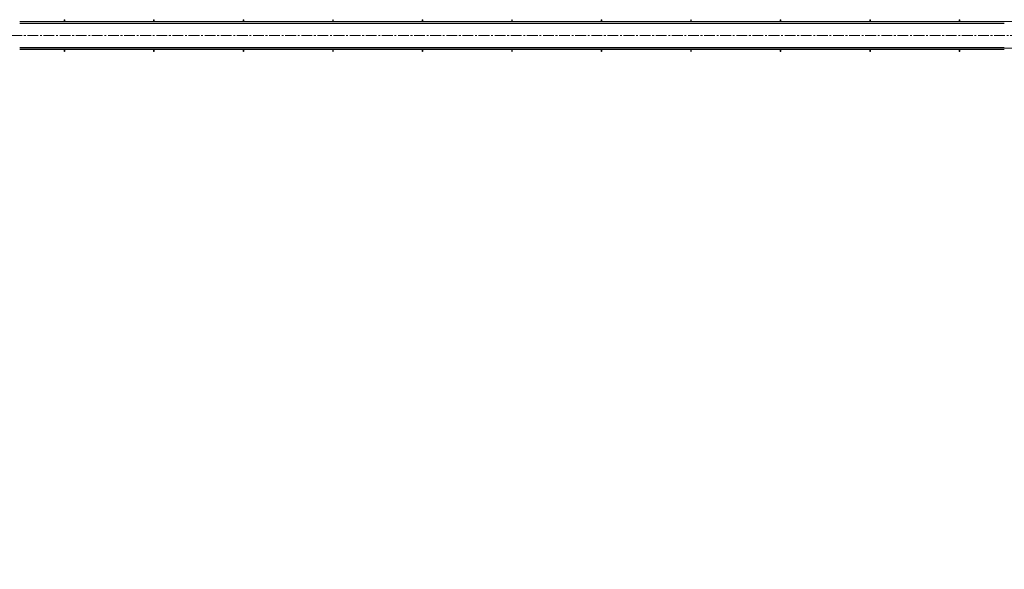
# Model space of a CAD drawing. Extents: x -262299 to 84721, y -136564 to 21385.
# Drawn here: x -7830 to 420, y -99305 to -94700 of the extents above; entities that cross this region are included whole.
import ezdxf

# ---------------------------------------------------------------- set-up
doc = ezdxf.new("R2010")
doc.units = 0
doc.header["$LTSCALE"] = 40
doc.header["$MEASUREMENT"] = 0
doc.header["$PDMODE"] = 1
doc.header["$PDSIZE"] = 10
doc.linetypes.add('CENTER', pattern=[2, 1.25, -0.25, 0.25, -0.25])
doc.linetypes.add('CENTER2', pattern=[1.125, 0.75, -0.125, 0.125, -0.125])
doc.layers.get('0').update_dxf_attribs({"linetype": 'CONTINUOUS', "lineweight": 5})
for name, color, linetype, lineweight in [('015', 4, 'CONTINUOUS', 5), ('BT', 3, 'TL2000a', 5), ('manhhon', 8, 'CONTINUOUS', 5), ('TAM', 4, 'CENTER', 5)]:
    doc.layers.add(name, color=color, linetype=linetype, lineweight=lineweight)
doc.styles.get("Standard").update_dxf_attribs({"font": 'VHELVCN.TTF'})
doc.linetypes.add('TL2000a', pattern='A,26,1,["|",Standard,S=2,R=0,X=0,Y=0],2,["|",Standard,S=4,R=0,X=0,Y=0],2,["|",Standard,S=2,R=0,X=0,Y=0],0.5', length=31.5)

msp = doc.modelspace()

# ---------------------------------------------------------------- linework, layer by layer
for p, q in [((-7080.4, -94715.3, 2475), (-7830.4, -94715.3, 2475)), ((-7080.4, -94727.8, 2475), (-7830.4, -94727.8, 2475)), ((-7080.4, -94732.8, 2475), (-7830.4, -94732.8, 2475)), ((-6330.4, -94715.3, 2475), (-7080.4, -94715.3, 2475)), ((-6330.4, -94727.8, 2475), (-7080.4, -94727.8, 2475)), ((-6330.4, -94732.8, 2475), (-7080.4, -94732.8, 2475)), ((-5580.4, -94715.3, 2475), (-6330.4, -94715.3, 2475)), ((-5580.4, -94727.8, 2475), (-6330.4, -94727.8, 2475)), ((-5580.4, -94732.8, 2475), (-6330.4, -94732.8, 2475)), ((-4830.4, -94715.3, 2475), (-5580.4, -94715.3, 2475)), ((-4830.4, -94727.8, 2475), (-5580.4, -94727.8, 2475)), ((-4830.4, -94732.8, 2475), (-5580.4, -94732.8, 2475)), ((-4080.4, -94715.3, 2475), (-4830.4, -94715.3, 2475)), ((-4080.4, -94727.8, 2475), (-4830.4, -94727.8, 2475)), ((-4080.4, -94732.8, 2475), (-4830.4, -94732.8, 2475)), ((-3330.4, -94715.3, 2475), (-4080.4, -94715.3, 2475)), ((-3330.4, -94727.8, 2475), (-4080.4, -94727.8, 2475)), ((-3330.4, -94732.8, 2475), (-4080.4, -94732.8, 2475)), ((-2580.4, -94715.3, 2475), (-3330.4, -94715.3, 2475)), ((-2580.4, -94727.8, 2475), (-3330.4, -94727.8, 2475)), ((-2580.4, -94732.8, 2475), (-3330.4, -94732.8, 2475)), ((-1830.4, -94715.3, 2475), (-2580.4, -94715.3, 2475)), ((-1830.4, -94727.8, 2475), (-2580.4, -94727.8, 2475)), ((-1830.4, -94732.8, 2475), (-2580.4, -94732.8, 2475)), ((-1080.4, -94715.3, 2475), (-1830.4, -94715.3, 2475)), ((-1080.4, -94727.8, 2475), (-1830.4, -94727.8, 2475)), ((-1080.4, -94732.8, 2475), (-1830.4, -94732.8, 2475)), ((-330.4, -94715.3, 2475), (-1080.4, -94715.3, 2475)), ((-330.4, -94727.8, 2475), (-1080.4, -94727.8, 2475)), ((-330.4, -94732.8, 2475), (-1080.4, -94732.8, 2475)), ((419.6, -94715.3, 2475), (-330.4, -94715.3, 2475)), ((419.6, -94727.8, 2475), (-330.4, -94727.8, 2475)), ((419.6, -94732.8, 2475), (-330.4, -94732.8, 2475)), ((1169.6, -94715.3, 2475), (419.6, -94715.3, 2475)), ((-7080.4, -94932.8, 2475), (-7830.4, -94932.8, 2475)), ((-7080.4, -94937.8, 2475), (-7830.4, -94937.8, 2475)), ((-7080.4, -94950.3, 2475), (-7830.4, -94950.3, 2475)), ((-6330.4, -94932.8, 2475), (-7080.4, -94932.8, 2475)), ((-6330.4, -94937.8, 2475), (-7080.4, -94937.8, 2475)), ((-6330.4, -94950.3, 2475), (-7080.4, -94950.3, 2475)), ((-5580.4, -94932.8, 2475), (-6330.4, -94932.8, 2475)), ((-5580.4, -94937.8, 2475), (-6330.4, -94937.8, 2475)), ((-5580.4, -94950.3, 2475), (-6330.4, -94950.3, 2475)), ((-4830.4, -94932.8, 2475), (-5580.4, -94932.8, 2475)), ((-4830.4, -94937.8, 2475), (-5580.4, -94937.8, 2475)), ((-4830.4, -94950.3, 2475), (-5580.4, -94950.3, 2475)), ((-4080.4, -94932.8, 2475), (-4830.4, -94932.8, 2475)), ((-4080.4, -94937.8, 2475), (-4830.4, -94937.8, 2475)), ((-4080.4, -94950.3, 2475), (-4830.4, -94950.3, 2475)), ((-3330.4, -94932.8, 2475), (-4080.4, -94932.8, 2475)), ((-3330.4, -94937.8, 2475), (-4080.4, -94937.8, 2475)), ((-3330.4, -94950.3, 2475), (-4080.4, -94950.3, 2475)), ((-2580.4, -94932.8, 2475), (-3330.4, -94932.8, 2475)), ((-2580.4, -94937.8, 2475), (-3330.4, -94937.8, 2475)), ((-2580.4, -94950.3, 2475), (-3330.4, -94950.3, 2475)), ((-1830.4, -94932.8, 2475), (-2580.4, -94932.8, 2475)), ((-1830.4, -94937.8, 2475), (-2580.4, -94937.8, 2475)), ((-1830.4, -94950.3, 2475), (-2580.4, -94950.3, 2475)), ((-1080.4, -94932.8, 2475), (-1830.4, -94932.8, 2475)), ((-1080.4, -94937.8, 2475), (-1830.4, -94937.8, 2475)), ((-1080.4, -94950.3, 2475), (-1830.4, -94950.3, 2475)), ((-330.4, -94932.8, 2475), (-1080.4, -94932.8, 2475)), ((-330.4, -94937.8, 2475), (-1080.4, -94937.8, 2475)), ((-330.4, -94950.3, 2475), (-1080.4, -94950.3, 2475)), ((419.6, -94932.8, 2475), (-330.4, -94932.8, 2475)), ((419.6, -94937.8, 2475), (-330.4, -94937.8, 2475)), ((419.6, -94950.3, 2475), (-330.4, -94950.3, 2475)), ((1169.6, -94937.8, 2475), (419.6, -94937.8, 2475))]:
    msp.add_line(p, q)
for p in [(-4034.6, -96168.8), (-3984.6, -96168.8), (-3909.6, -96168.8), (-2659.6, -96168.8), (-1659.6, -96168.8), (-1609.6, -96168.8), (-1409.6, -96168.8), (-909.6, -96168.8), (-509.6, -96168.8), (-459.6, -96168.8), (-209.6, -96168.8), (-159.6, -96168.8), (-4034.6, -96268.8), (-3984.6, -96268.8), (-3909.6, -96268.8), (-2659.6, -96268.8), (-1659.6, -96268.8), (-1609.6, -96268.8), (-1409.6, -96268.8), (-909.6, -96268.8), (-509.6, -96268.8), (-459.6, -96268.8), (-209.6, -96268.8), (-159.6, -96268.8), (-4034.6, -96318.8), (-3984.6, -96318.8), (-3909.6, -96318.8), (-2659.6, -96318.8), (-1659.6, -96318.8), (-1609.6, -96318.8), (-1409.6, -96318.8), (-909.6, -96318.8), (-509.6, -96318.8), (-459.6, -96318.8), (-209.6, -96318.8), (-159.6, -96318.8), (-4034.6, -96468.8), (-4034.6, -96518.8), (-3984.6, -96468.8), (-3984.6, -96518.8), (-3909.6, -96468.8), (-3909.6, -96518.8), (-2659.6, -96468.8), (-2659.6, -96518.8), (-1659.6, -96468.8), (-1659.6, -96518.8), (-1609.6, -96468.8), (-1609.6, -96518.8), (-1409.6, -96468.8), (-1409.6, -96518.8), (-909.6, -96468.8), (-909.6, -96518.8), (-509.6, -96468.8), (-509.6, -96518.8), (-459.6, -96468.8), (-459.6, -96518.8), (-209.6, -96468.8), (-209.6, -96518.8), (-159.6, -96468.8), (-159.6, -96518.8), (-7171.9, -98954.8), (-7166.9, -98954.8), (-7159.4, -98954.8), (-7034.4, -98954.8), (-6934.4, -98954.8), (-6929.4, -98954.8), (-6909.4, -98954.8), (-6859.4, -98954.8), (-6819.4, -98954.8), (-6814.4, -98954.8), (-6789.4, -98954.8), (-6784.4, -98954.8), (-6659.4, -98954.8), (-6534.4, -98954.8), (-6449.4, -98954.8), (-6439.4, -98954.8), (-6409.4, -98954.8), (-6284.4, -98954.8), (-6259.4, -98954.8), (-6159.4, -98954.8), (-6089.4, -98954.8), (-6034.4, -98954.8), (-5979.4, -98954.8), (-5829.4, -98954.8), (-7171.9, -99054.8), (-7166.9, -99054.8), (-7159.4, -99054.8), (-7034.4, -99054.8), (-6934.4, -99054.8), (-6929.4, -99054.8), (-6909.4, -99054.8), (-6859.4, -99054.8), (-6819.4, -99054.8), (-6814.4, -99054.8), (-6789.4, -99054.8), (-6784.4, -99054.8), (-6659.4, -99054.8), (-6534.4, -99054.8), (-6449.4, -99054.8), (-6439.4, -99054.8), (-6409.4, -99054.8), (-6284.4, -99054.8), (-6259.4, -99054.8), (-6159.4, -99054.8), (-6089.4, -99054.8), (-6034.4, -99054.8), (-5979.4, -99054.8), (-5829.4, -99054.8), (-7171.9, -99104.8), (-7166.9, -99104.8), (-7159.4, -99104.8), (-7034.4, -99104.8), (-6934.4, -99104.8), (-6929.4, -99104.8), (-6909.4, -99104.8), (-6859.4, -99104.8), (-6819.4, -99104.8), (-6814.4, -99104.8), (-6789.4, -99104.8), (-6784.4, -99104.8), (-6659.4, -99104.8), (-6534.4, -99104.8), (-6449.4, -99104.8), (-6439.4, -99104.8), (-6409.4, -99104.8), (-6284.4, -99104.8), (-6259.4, -99104.8), (-6159.4, -99104.8), (-6089.4, -99104.8), (-6034.4, -99104.8), (-5979.4, -99104.8), (-5829.4, -99104.8), (-7171.9, -99254.8), (-7171.9, -99304.8), (-7166.9, -99254.8), (-7166.9, -99304.8), (-7159.4, -99254.8), (-7159.4, -99304.8), (-7034.4, -99254.8), (-7034.4, -99304.8), (-6934.4, -99254.8), (-6934.4, -99304.8), (-6929.4, -99254.8), (-6929.4, -99304.8), (-6909.4, -99254.8), (-6909.4, -99304.8), (-6859.4, -99254.8), (-6859.4, -99304.8), (-6819.4, -99254.8), (-6819.4, -99304.8), (-6814.4, -99254.8), (-6814.4, -99304.8), (-6789.4, -99254.8), (-6789.4, -99304.8), (-6784.4, -99254.8), (-6784.4, -99304.8), (-6659.4, -99254.8), (-6659.4, -99304.8), (-6534.4, -99254.8), (-6534.4, -99304.8), (-6449.4, -99254.8), (-6449.4, -99304.8), (-6439.4, -99254.8), (-6439.4, -99304.8), (-6409.4, -99254.8), (-6409.4, -99304.8), (-6284.4, -99254.8), (-6284.4, -99304.8), (-6259.4, -99254.8), (-6259.4, -99304.8), (-6159.4, -99254.8), (-6159.4, -99304.8), (-6089.4, -99254.8), (-6089.4, -99304.8), (-6034.4, -99254.8), (-6034.4, -99304.8), (-5979.4, -99254.8), (-5979.4, -99304.8), (-5829.4, -99254.8), (-5829.4, -99304.8)]:
    msp.add_point(p)
at = {"layer": '015'}
for p, q in [((-7457.9, -94715.3, 2475), (-7457.9, -94700.3, 2475)), ((-7457.7, -94715.3, 2475), (-7457.7, -94700.6, 2475)), ((-7457.5, -94715.3, 2475), (-7457.5, -94700.8, 2475)), ((-7456.9, -94715.3, 2475), (-7456.9, -94700.9, 2475)), ((-7455.4, -94715.3, 2475), (-7455.4, -94700.3, 2475)), ((-7454, -94715.3, 2475), (-7454, -94700.9, 2475)), ((-7453.4, -94715.3, 2475), (-7453.4, -94700.8, 2475)), ((-7453.1, -94715.3, 2475), (-7453.1, -94700.6, 2475)), ((-7452.9, -94715.3, 2475), (-7452.9, -94700.3, 2475)), ((-6707.9, -94715.3, 2475), (-6707.9, -94700.3, 2475)), ((-6707.7, -94715.3, 2475), (-6707.7, -94700.6, 2475)), ((-6707.5, -94715.3, 2475), (-6707.5, -94700.8, 2475)), ((-6706.9, -94715.3, 2475), (-6706.9, -94700.9, 2475)), ((-6705.4, -94715.3, 2475), (-6705.4, -94700.3, 2475)), ((-6704, -94715.3, 2475), (-6704, -94700.9, 2475)), ((-6703.4, -94715.3, 2475), (-6703.4, -94700.8, 2475)), ((-6703.1, -94715.3, 2475), (-6703.1, -94700.6, 2475)), ((-6702.9, -94715.3, 2475), (-6702.9, -94700.3, 2475)), ((-5957.9, -94715.3, 2475), (-5957.9, -94700.3, 2475)), ((-5957.7, -94715.3, 2475), (-5957.7, -94700.6, 2475)), ((-5957.5, -94715.3, 2475), (-5957.5, -94700.8, 2475)), ((-5956.9, -94715.3, 2475), (-5956.9, -94700.9, 2475)), ((-5955.4, -94715.3, 2475), (-5955.4, -94700.3, 2475)), ((-5954, -94715.3, 2475), (-5954, -94700.9, 2475)), ((-5953.4, -94715.3, 2475), (-5953.4, -94700.8, 2475)), ((-5953.1, -94715.3, 2475), (-5953.1, -94700.6, 2475)), ((-5952.9, -94715.3, 2475), (-5952.9, -94700.3, 2475)), ((-5207.9, -94715.3, 2475), (-5207.9, -94700.3, 2475)), ((-5207.7, -94715.3, 2475), (-5207.7, -94700.6, 2475)), ((-5207.5, -94715.3, 2475), (-5207.5, -94700.8, 2475)), ((-5206.9, -94715.3, 2475), (-5206.9, -94700.9, 2475)), ((-5205.4, -94715.3, 2475), (-5205.4, -94700.3, 2475)), ((-5204, -94715.3, 2475), (-5204, -94700.9, 2475)), ((-5203.4, -94715.3, 2475), (-5203.4, -94700.8, 2475)), ((-5203.1, -94715.3, 2475), (-5203.1, -94700.6, 2475)), ((-5202.9, -94715.3, 2475), (-5202.9, -94700.3, 2475)), ((-4457.9, -94715.3, 2475), (-4457.9, -94700.3, 2475)), ((-4457.7, -94715.3, 2475), (-4457.7, -94700.6, 2475)), ((-4457.5, -94715.3, 2475), (-4457.5, -94700.8, 2475)), ((-4456.9, -94715.3, 2475), (-4456.9, -94700.9, 2475)), ((-4455.4, -94715.3, 2475), (-4455.4, -94700.3, 2475)), ((-4454, -94715.3, 2475), (-4454, -94700.9, 2475)), ((-4453.4, -94715.3, 2475), (-4453.4, -94700.8, 2475)), ((-4453.1, -94715.3, 2475), (-4453.1, -94700.6, 2475)), ((-4452.9, -94715.3, 2475), (-4452.9, -94700.3, 2475)), ((-3707.9, -94715.3, 2475), (-3707.9, -94700.3, 2475)), ((-3707.7, -94715.3, 2475), (-3707.7, -94700.6, 2475)), ((-3707.5, -94715.3, 2475), (-3707.5, -94700.8, 2475)), ((-3706.9, -94715.3, 2475), (-3706.9, -94700.9, 2475)), ((-3705.4, -94715.3, 2475), (-3705.4, -94700.3, 2475)), ((-3704, -94715.3, 2475), (-3704, -94700.9, 2475)), ((-3703.4, -94715.3, 2475), (-3703.4, -94700.8, 2475)), ((-3703.1, -94715.3, 2475), (-3703.1, -94700.6, 2475)), ((-3702.9, -94715.3, 2475), (-3702.9, -94700.3, 2475)), ((-2957.9, -94715.3, 2475), (-2957.9, -94700.3, 2475)), ((-2957.7, -94715.3, 2475), (-2957.7, -94700.6, 2475)), ((-2957.5, -94715.3, 2475), (-2957.5, -94700.8, 2475)), ((-2956.9, -94715.3, 2475), (-2956.9, -94700.9, 2475)), ((-2955.4, -94715.3, 2475), (-2955.4, -94700.3, 2475)), ((-2954, -94715.3, 2475), (-2954, -94700.9, 2475)), ((-2953.4, -94715.3, 2475), (-2953.4, -94700.8, 2475)), ((-2953.1, -94715.3, 2475), (-2953.1, -94700.6, 2475)), ((-2952.9, -94715.3, 2475), (-2952.9, -94700.3, 2475)), ((-2207.9, -94715.3, 2475), (-2207.9, -94700.3, 2475)), ((-2207.7, -94715.3, 2475), (-2207.7, -94700.6, 2475)), ((-2207.5, -94715.3, 2475), (-2207.5, -94700.8, 2475)), ((-2206.9, -94715.3, 2475), (-2206.9, -94700.9, 2475)), ((-2205.4, -94715.3, 2475), (-2205.4, -94700.3, 2475)), ((-2204, -94715.3, 2475), (-2204, -94700.9, 2475)), ((-2203.4, -94715.3, 2475), (-2203.4, -94700.8, 2475)), ((-2203.1, -94715.3, 2475), (-2203.1, -94700.6, 2475)), ((-2202.9, -94715.3, 2475), (-2202.9, -94700.3, 2475)), ((-1457.9, -94715.3, 2475), (-1457.9, -94700.3, 2475)), ((-1457.7, -94715.3, 2475), (-1457.7, -94700.6, 2475)), ((-1457.5, -94715.3, 2475), (-1457.5, -94700.8, 2475)), ((-1456.9, -94715.3, 2475), (-1456.9, -94700.9, 2475)), ((-1455.4, -94715.3, 2475), (-1455.4, -94700.3, 2475)), ((-1454, -94715.3, 2475), (-1454, -94700.9, 2475)), ((-1453.4, -94715.3, 2475), (-1453.4, -94700.8, 2475)), ((-1453.1, -94715.3, 2475), (-1453.1, -94700.6, 2475)), ((-1452.9, -94715.3, 2475), (-1452.9, -94700.3, 2475)), ((-707.9, -94715.3, 2475), (-707.9, -94700.3, 2475)), ((-707.7, -94715.3, 2475), (-707.7, -94700.6, 2475)), ((-707.5, -94715.3, 2475), (-707.5, -94700.8, 2475)), ((-706.9, -94715.3, 2475), (-706.9, -94700.9, 2475)), ((-705.4, -94715.3, 2475), (-705.4, -94700.3, 2475)), ((-704, -94715.3, 2475), (-704, -94700.9, 2475)), ((-703.4, -94715.3, 2475), (-703.4, -94700.8, 2475)), ((-703.1, -94715.3, 2475), (-703.1, -94700.6, 2475)), ((-702.9, -94715.3, 2475), (-702.9, -94700.3, 2475)), ((42.1, -94715.3, 2475), (42.1, -94700.3, 2475)), ((42.3, -94715.3, 2475), (42.3, -94700.6, 2475)), ((42.5, -94715.3, 2475), (42.5, -94700.8, 2475)), ((43.1, -94715.3, 2475), (43.1, -94700.9, 2475)), ((44.6, -94715.3, 2475), (44.6, -94700.3, 2475)), ((46, -94715.3, 2475), (46, -94700.9, 2475)), ((46.6, -94715.3, 2475), (46.6, -94700.8, 2475)), ((46.9, -94715.3, 2475), (46.9, -94700.6, 2475)), ((47.1, -94715.3, 2475), (47.1, -94700.3, 2475)), ((-7457.9, -94950.3, 2475), (-7457.9, -94965.3, 2475)), ((-7457.7, -94950.3, 2475), (-7457.7, -94964.9, 2475)), ((-7457.5, -94950.3, 2475), (-7457.5, -94964.8, 2475)), ((-7456.9, -94950.3, 2475), (-7456.9, -94964.6, 2475)), ((-7455.4, -94950.3, 2475), (-7455.4, -94965.3, 2475)), ((-7454, -94950.3, 2475), (-7454, -94964.6, 2475)), ((-7453.4, -94950.3, 2475), (-7453.4, -94964.8, 2475)), ((-7453.1, -94950.3, 2475), (-7453.1, -94964.9, 2475)), ((-7452.9, -94950.3, 2475), (-7452.9, -94965.3, 2475)), ((-6707.9, -94950.3, 2475), (-6707.9, -94965.3, 2475)), ((-6707.7, -94950.3, 2475), (-6707.7, -94964.9, 2475)), ((-6707.5, -94950.3, 2475), (-6707.5, -94964.8, 2475)), ((-6706.9, -94950.3, 2475), (-6706.9, -94964.6, 2475)), ((-6705.4, -94950.3, 2475), (-6705.4, -94965.3, 2475)), ((-6704, -94950.3, 2475), (-6704, -94964.6, 2475)), ((-6703.4, -94950.3, 2475), (-6703.4, -94964.8, 2475)), ((-6703.1, -94950.3, 2475), (-6703.1, -94964.9, 2475)), ((-6702.9, -94950.3, 2475), (-6702.9, -94965.3, 2475)), ((-5957.9, -94950.3, 2475), (-5957.9, -94965.3, 2475)), ((-5957.7, -94950.3, 2475), (-5957.7, -94964.9, 2475)), ((-5957.5, -94950.3, 2475), (-5957.5, -94964.8, 2475)), ((-5956.9, -94950.3, 2475), (-5956.9, -94964.6, 2475)), ((-5955.4, -94950.3, 2475), (-5955.4, -94965.3, 2475)), ((-5954, -94950.3, 2475), (-5954, -94964.6, 2475)), ((-5953.4, -94950.3, 2475), (-5953.4, -94964.8, 2475)), ((-5953.1, -94950.3, 2475), (-5953.1, -94964.9, 2475)), ((-5952.9, -94950.3, 2475), (-5952.9, -94965.3, 2475)), ((-5207.9, -94950.3, 2475), (-5207.9, -94965.3, 2475)), ((-5207.7, -94950.3, 2475), (-5207.7, -94964.9, 2475)), ((-5207.5, -94950.3, 2475), (-5207.5, -94964.8, 2475)), ((-5206.9, -94950.3, 2475), (-5206.9, -94964.6, 2475)), ((-5205.4, -94950.3, 2475), (-5205.4, -94965.3, 2475)), ((-5204, -94950.3, 2475), (-5204, -94964.6, 2475)), ((-5203.4, -94950.3, 2475), (-5203.4, -94964.8, 2475)), ((-5203.1, -94950.3, 2475), (-5203.1, -94964.9, 2475)), ((-5202.9, -94950.3, 2475), (-5202.9, -94965.3, 2475)), ((-4457.9, -94950.3, 2475), (-4457.9, -94965.3, 2475)), ((-4457.7, -94950.3, 2475), (-4457.7, -94964.9, 2475)), ((-4457.5, -94950.3, 2475), (-4457.5, -94964.8, 2475)), ((-4456.9, -94950.3, 2475), (-4456.9, -94964.6, 2475)), ((-4455.4, -94950.3, 2475), (-4455.4, -94965.3, 2475)), ((-4454, -94950.3, 2475), (-4454, -94964.6, 2475)), ((-4453.4, -94950.3, 2475), (-4453.4, -94964.8, 2475)), ((-4453.1, -94950.3, 2475), (-4453.1, -94964.9, 2475)), ((-4452.9, -94950.3, 2475), (-4452.9, -94965.3, 2475)), ((-3707.9, -94950.3, 2475), (-3707.9, -94965.3, 2475)), ((-3707.7, -94950.3, 2475), (-3707.7, -94964.9, 2475)), ((-3707.5, -94950.3, 2475), (-3707.5, -94964.8, 2475)), ((-3706.9, -94950.3, 2475), (-3706.9, -94964.6, 2475)), ((-3705.4, -94950.3, 2475), (-3705.4, -94965.3, 2475)), ((-3704, -94950.3, 2475), (-3704, -94964.6, 2475)), ((-3703.4, -94950.3, 2475), (-3703.4, -94964.8, 2475)), ((-3703.1, -94950.3, 2475), (-3703.1, -94964.9, 2475)), ((-3702.9, -94950.3, 2475), (-3702.9, -94965.3, 2475)), ((-2957.9, -94950.3, 2475), (-2957.9, -94965.3, 2475)), ((-2957.7, -94950.3, 2475), (-2957.7, -94964.9, 2475)), ((-2957.5, -94950.3, 2475), (-2957.5, -94964.8, 2475)), ((-2956.9, -94950.3, 2475), (-2956.9, -94964.6, 2475)), ((-2955.4, -94950.3, 2475), (-2955.4, -94965.3, 2475)), ((-2954, -94950.3, 2475), (-2954, -94964.6, 2475)), ((-2953.4, -94950.3, 2475), (-2953.4, -94964.8, 2475)), ((-2953.1, -94950.3, 2475), (-2953.1, -94964.9, 2475)), ((-2952.9, -94950.3, 2475), (-2952.9, -94965.3, 2475)), ((-2207.9, -94950.3, 2475), (-2207.9, -94965.3, 2475)), ((-2207.7, -94950.3, 2475), (-2207.7, -94964.9, 2475)), ((-2207.5, -94950.3, 2475), (-2207.5, -94964.8, 2475)), ((-2206.9, -94950.3, 2475), (-2206.9, -94964.6, 2475)), ((-2205.4, -94950.3, 2475), (-2205.4, -94965.3, 2475)), ((-2204, -94950.3, 2475), (-2204, -94964.6, 2475)), ((-2203.4, -94950.3, 2475), (-2203.4, -94964.8, 2475)), ((-2203.1, -94950.3, 2475), (-2203.1, -94964.9, 2475)), ((-2202.9, -94950.3, 2475), (-2202.9, -94965.3, 2475)), ((-1457.9, -94950.3, 2475), (-1457.9, -94965.3, 2475)), ((-1457.7, -94950.3, 2475), (-1457.7, -94964.9, 2475)), ((-1457.5, -94950.3, 2475), (-1457.5, -94964.8, 2475)), ((-1456.9, -94950.3, 2475), (-1456.9, -94964.6, 2475)), ((-1455.4, -94950.3, 2475), (-1455.4, -94965.3, 2475)), ((-1454, -94950.3, 2475), (-1454, -94964.6, 2475)), ((-1453.4, -94950.3, 2475), (-1453.4, -94964.8, 2475)), ((-1453.1, -94950.3, 2475), (-1453.1, -94964.9, 2475)), ((-1452.9, -94950.3, 2475), (-1452.9, -94965.3, 2475)), ((-707.9, -94950.3, 2475), (-707.9, -94965.3, 2475)), ((-707.7, -94950.3, 2475), (-707.7, -94964.9, 2475)), ((-707.5, -94950.3, 2475), (-707.5, -94964.8, 2475)), ((-706.9, -94950.3, 2475), (-706.9, -94964.6, 2475)), ((-705.4, -94950.3, 2475), (-705.4, -94965.3, 2475)), ((-704, -94950.3, 2475), (-704, -94964.6, 2475)), ((-703.4, -94950.3, 2475), (-703.4, -94964.8, 2475)), ((-703.1, -94950.3, 2475), (-703.1, -94964.9, 2475)), ((-702.9, -94950.3, 2475), (-702.9, -94965.3, 2475)), ((42.1, -94950.3, 2475), (42.1, -94965.3, 2475)), ((42.3, -94950.3, 2475), (42.3, -94964.9, 2475)), ((42.5, -94950.3, 2475), (42.5, -94964.8, 2475)), ((43.1, -94950.3, 2475), (43.1, -94964.6, 2475)), ((44.6, -94950.3, 2475), (44.6, -94965.3, 2475)), ((46, -94950.3, 2475), (46, -94964.6, 2475)), ((46.6, -94950.3, 2475), (46.6, -94964.8, 2475)), ((46.9, -94950.3, 2475), (46.9, -94964.9, 2475)), ((47.1, -94950.3, 2475), (47.1, -94965.3, 2475))]:
    msp.add_line(p, q, dxfattribs=at)
for centre in [(-7456.7, -94700.3, 2475), (-6706.7, -94700.3, 2475), (-5956.7, -94700.3, 2475), (-5206.7, -94700.3, 2475), (-4456.7, -94700.3, 2475), (-3706.7, -94700.3, 2475), (-2956.7, -94700.3, 2475), (-2206.7, -94700.3, 2475), (-1456.7, -94700.3, 2475), (-706.7, -94700.3, 2475), (43.3, -94700.3, 2475)]:
    msp.add_ellipse(centre, major_axis=(-1.25, 0), ratio=0.515429, dxfattribs=at)
at = {"layer": '015', "extrusion": (0, 0, -1)}
for centre in [(-7454.2, -94700.3, 2475), (-6704.2, -94700.3, 2475), (-5954.2, -94700.3, 2475), (-5204.2, -94700.3, 2475), (-4454.2, -94700.3, 2475), (-3704.2, -94700.3, 2475), (-2954.2, -94700.3, 2475), (-2204.2, -94700.3, 2475), (-1454.2, -94700.3, 2475), (-704.2, -94700.3, 2475), (45.8, -94700.3, 2475)]:
    msp.add_ellipse(centre, major_axis=(-1.25, 0), ratio=0.515429, start_param=3.141593, end_param=6.283185, dxfattribs=at)
for centre in [(-7456.7, -94965.3, 2475), (-6706.7, -94965.3, 2475), (-5956.7, -94965.3, 2475), (-5206.7, -94965.3, 2475), (-4456.7, -94965.3, 2475), (-3706.7, -94965.3, 2475), (-2956.7, -94965.3, 2475), (-2206.7, -94965.3, 2475), (-1456.7, -94965.3, 2475), (-706.7, -94965.3, 2475), (43.3, -94965.3, 2475)]:
    msp.add_ellipse(centre, major_axis=(-1.25, 0), ratio=0.515429, dxfattribs=at)
at = {"layer": '015'}
for centre in [(-7454.2, -94965.3, 2475), (-6704.2, -94965.3, 2475), (-5954.2, -94965.3, 2475), (-5204.2, -94965.3, 2475), (-4454.2, -94965.3, 2475), (-3704.2, -94965.3, 2475), (-2954.2, -94965.3, 2475), (-2204.2, -94965.3, 2475), (-1454.2, -94965.3, 2475), (-704.2, -94965.3, 2475), (45.8, -94965.3, 2475)]:
    msp.add_ellipse(centre, major_axis=(-1.25, 0), ratio=0.515429, start_param=3.141593, end_param=6.283185, dxfattribs=at)
at = {"layer": 'BT'}
for p in [(-4097.1, -96168.8), (-7178.1, -98954.8), (-6259.4, -98954.8)]:
    msp.add_point(p, dxfattribs=at)
at = {"layer": 'manhhon'}
for p, q in [((-7080.4, -94729.7, 2475), (-7830.4, -94729.7, 2475)), ((-7080.4, -94731.3, 2475), (-7830.4, -94731.3, 2475)), ((-7080.4, -94732.4, 2475), (-7830.4, -94732.4, 2475)), ((-6330.4, -94729.7, 2475), (-7080.4, -94729.7, 2475)), ((-6330.4, -94731.3, 2475), (-7080.4, -94731.3, 2475)), ((-6330.4, -94732.4, 2475), (-7080.4, -94732.4, 2475)), ((-5580.4, -94729.7, 2475), (-6330.4, -94729.7, 2475)), ((-5580.4, -94731.3, 2475), (-6330.4, -94731.3, 2475)), ((-5580.4, -94732.4, 2475), (-6330.4, -94732.4, 2475)), ((-4830.4, -94729.7, 2475), (-5580.4, -94729.7, 2475)), ((-4830.4, -94731.3, 2475), (-5580.4, -94731.3, 2475)), ((-4830.4, -94732.4, 2475), (-5580.4, -94732.4, 2475)), ((-4080.4, -94729.7, 2475), (-4830.4, -94729.7, 2475)), ((-4080.4, -94731.3, 2475), (-4830.4, -94731.3, 2475)), ((-4080.4, -94732.4, 2475), (-4830.4, -94732.4, 2475)), ((-3330.4, -94729.7, 2475), (-4080.4, -94729.7, 2475)), ((-3330.4, -94731.3, 2475), (-4080.4, -94731.3, 2475)), ((-3330.4, -94732.4, 2475), (-4080.4, -94732.4, 2475)), ((-2580.4, -94729.7, 2475), (-3330.4, -94729.7, 2475)), ((-2580.4, -94731.3, 2475), (-3330.4, -94731.3, 2475)), ((-2580.4, -94732.4, 2475), (-3330.4, -94732.4, 2475)), ((-1830.4, -94729.7, 2475), (-2580.4, -94729.7, 2475)), ((-1830.4, -94731.3, 2475), (-2580.4, -94731.3, 2475)), ((-1830.4, -94732.4, 2475), (-2580.4, -94732.4, 2475)), ((-1080.4, -94729.7, 2475), (-1830.4, -94729.7, 2475)), ((-1080.4, -94731.3, 2475), (-1830.4, -94731.3, 2475)), ((-1080.4, -94732.4, 2475), (-1830.4, -94732.4, 2475)), ((-330.4, -94729.7, 2475), (-1080.4, -94729.7, 2475)), ((-330.4, -94731.3, 2475), (-1080.4, -94731.3, 2475)), ((-330.4, -94732.4, 2475), (-1080.4, -94732.4, 2475)), ((419.6, -94729.7, 2475), (-330.4, -94729.7, 2475)), ((419.6, -94731.3, 2475), (-330.4, -94731.3, 2475)), ((419.6, -94732.4, 2475), (-330.4, -94732.4, 2475)), ((-7080.4, -94933.2, 2475), (-7830.4, -94933.2, 2475)), ((-7080.4, -94934.3, 2475), (-7830.4, -94934.3, 2475)), ((-7080.4, -94935.8, 2475), (-7830.4, -94935.8, 2475)), ((-6330.4, -94933.2, 2475), (-7080.4, -94933.2, 2475)), ((-6330.4, -94934.3, 2475), (-7080.4, -94934.3, 2475)), ((-6330.4, -94935.8, 2475), (-7080.4, -94935.8, 2475)), ((-5580.4, -94933.2, 2475), (-6330.4, -94933.2, 2475)), ((-5580.4, -94934.3, 2475), (-6330.4, -94934.3, 2475)), ((-5580.4, -94935.8, 2475), (-6330.4, -94935.8, 2475)), ((-4830.4, -94933.2, 2475), (-5580.4, -94933.2, 2475)), ((-4830.4, -94934.3, 2475), (-5580.4, -94934.3, 2475)), ((-4830.4, -94935.8, 2475), (-5580.4, -94935.8, 2475)), ((-4080.4, -94933.2, 2475), (-4830.4, -94933.2, 2475)), ((-4080.4, -94934.3, 2475), (-4830.4, -94934.3, 2475)), ((-4080.4, -94935.8, 2475), (-4830.4, -94935.8, 2475)), ((-3330.4, -94933.2, 2475), (-4080.4, -94933.2, 2475)), ((-3330.4, -94934.3, 2475), (-4080.4, -94934.3, 2475)), ((-3330.4, -94935.8, 2475), (-4080.4, -94935.8, 2475)), ((-2580.4, -94933.2, 2475), (-3330.4, -94933.2, 2475)), ((-2580.4, -94934.3, 2475), (-3330.4, -94934.3, 2475)), ((-2580.4, -94935.8, 2475), (-3330.4, -94935.8, 2475)), ((-1830.4, -94933.2, 2475), (-2580.4, -94933.2, 2475)), ((-1830.4, -94934.3, 2475), (-2580.4, -94934.3, 2475)), ((-1830.4, -94935.8, 2475), (-2580.4, -94935.8, 2475)), ((-1080.4, -94933.2, 2475), (-1830.4, -94933.2, 2475)), ((-1080.4, -94934.3, 2475), (-1830.4, -94934.3, 2475)), ((-1080.4, -94935.8, 2475), (-1830.4, -94935.8, 2475)), ((-330.4, -94933.2, 2475), (-1080.4, -94933.2, 2475)), ((-330.4, -94934.3, 2475), (-1080.4, -94934.3, 2475)), ((-330.4, -94935.8, 2475), (-1080.4, -94935.8, 2475)), ((419.6, -94933.2, 2475), (-330.4, -94933.2, 2475)), ((419.6, -94934.3, 2475), (-330.4, -94934.3, 2475)), ((419.6, -94935.8, 2475), (-330.4, -94935.8, 2475))]:
    msp.add_line(p, q, dxfattribs=at)
at = {"layer": 'TAM', "linetype": 'CENTER2', "ltscale": 3}
msp.add_line((6229.8, -94832.8, 4950), (-14361.9, -94832.8, 4950), dxfattribs=at)

doc.saveas('drawing.dxf')
